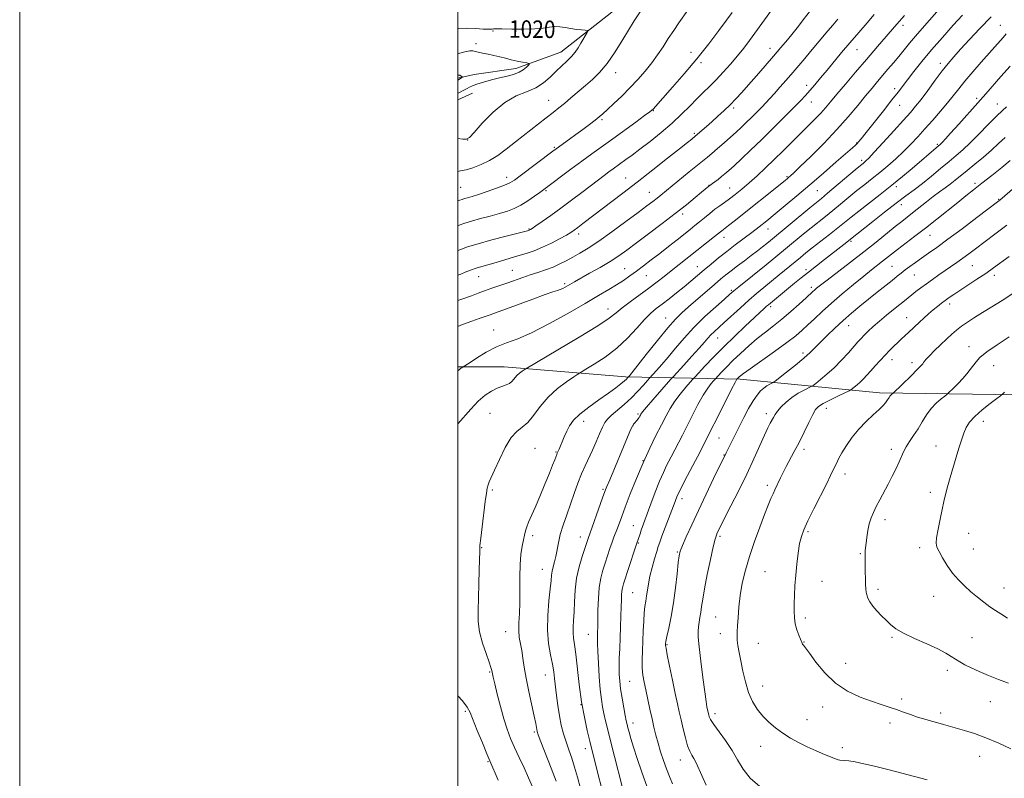
# Model space of a CAD drawing. Extents: x 2162300 to 2165200, y 309800 to 312700.
# Drawn here: x 2162300 to 2162749, y 311590 to 311937 of the extents above; entities that cross this region are included whole.
import ezdxf
from ezdxf.enums import TextEntityAlignment as Align

# ---------------------------------------------------------------- set-up
doc = ezdxf.new("R2010")
doc.units = 0
doc.header["$MEASUREMENT"] = 0
for name, color, linetype, lineweight in [('BREAKLINE DTM HARD', 7, 'Continuous', 0), ('CONTOUR INDEX', 41, 'Continuous', 13), ('CONTOUR INDEX LABEL', 244, 'Continuous', 0), ('CONTOUR INTERMEDIATE', 44, 'Continuous', 0), ('GRID LINE', 7, 'Continuous', 0), ('SPOT ELEVATION DTM', 2, 'Continuous', 13)]:
    doc.layers.add(name, color=color, linetype=linetype, lineweight=lineweight)
doc.styles.add('Style-WORKING', font='WORKING.shx')

msp = doc.modelspace()

# ---------------------------------------------------------------- linework, layer by layer
at = {"layer": 'BREAKLINE DTM HARD', "extrusion": (-0.005024, -0.002262, 0.999985), "elevation": -10550.0135, "flags": 128}
msp.add_lwpolyline([(2162484.4523, 311880.2726), (2162477.8322, 311877.2915)], dxfattribs=at)
at = {"layer": 'BREAKLINE DTM HARD'}
for points in [[(2162691.9, 312056.89, 1027.73), (2162668.82, 312033.47, 1025.79), (2162616.88, 311983.42, 1023.14), (2162580.14, 311948.27, 1021.21), (2162547.04, 311922.13, 1019.27), (2162526.49, 311914.58, 1017.43), (2162507.48, 311911.8, 1016.72), (2162500, 311910.196, 1015.723)], [(2163388.38, 311748.4, 1090.78), (2163332.51, 311749.35, 1089.6), (2163298.89, 311749.56, 1089.24), (2163262.1, 311750.2, 1089.01), (2163234.38, 311751.36, 1088.46), (2163201.68, 311751.12, 1087.19), (2163180.32, 311752.78, 1086.42), (2163148.06, 311753.45, 1084.88), (2163127.62, 311753.3, 1083.88), (2163093.99, 311756.69, 1082.65), (2163069, 311757.87, 1080.88), (2163033.59, 311754.88, 1079.52), (2163009.51, 311756.07, 1078.61), (2162979.06, 311757.66, 1077.79), (2162936.81, 311758.71, 1076.93), (2162876.83, 311761.9, 1073.7), (2162813.69, 311763.26, 1070.16), (2162755.98, 311765.56, 1064.62), (2162692.38, 311766.46, 1059.49), (2162628.75, 311772.8, 1052.26), (2162576.51, 311773.78, 1041.73), (2162521.06, 311778.37, 1037.18), (2162500, 311778.394, 1035.844)]]:
    msp.add_polyline3d(points, dxfattribs=at)
at = {"layer": 'CONTOUR INDEX', "flags": 128}
for points, elevation in [([(2162660.905, 311941.161), (2162657.634, 311936.824), (2162655.464, 311933.979), (2162653.0289, 311930.881), (2162650.388, 311927.658), (2162647.447, 311924.183), (2162644.072, 311920.268), (2162640.226, 311915.838), (2162636.248, 311911.277), (2162632.573, 311907.086), (2162629.508, 311903.628), (2162626.85, 311900.726), (2162624.272, 311898.069), (2162621.526, 311895.413), (2162618.691, 311892.794), (2162615.9281, 311890.314), (2162613.4, 311888.0819), (2162608.258, 311883.645), (2162606.718, 311882.389), (2162604.748, 311880.805), (2162601.187, 311877.973), (2162595.688, 311873.629), (2162588.927, 311868.316), (2162581.834, 311862.78), (2162575.206, 311857.652), (2162557.068, 311843.763), (2162554.757, 311842.011), (2162553.106, 311840.799), (2162551.566, 311839.78), (2162549.494, 311838.551), (2162546.434, 311836.833), (2162542.669, 311834.852), (2162538.672, 311832.958), (2162534.815, 311831.418), (2162531.077, 311830.155), (2162527.339, 311829.008), (2162519.833, 311826.746), (2162516.446, 311825.755), (2162510.906, 311824.191), (2162508.381, 311823.407), (2162505.8031, 311822.499), (2162503.347, 311821.562), (2162501.27, 311820.73), (2162500, 311820.208)], 1030), ([(2162730.254, 311939.013), (2162726.057, 311934.393), (2162721.082, 311928.831), (2162716.082, 311923.079), (2162711.689, 311917.791), (2162708.046, 311913.214), (2162705.177, 311909.495), (2162700.858, 311903.821), (2162698.084, 311900.242), (2162694.218, 311895.328), (2162689.969, 311889.964), (2162686.328, 311885.393), (2162684.034, 311882.5431), (2162682.812, 311881.074), (2162682.136, 311880.333), (2162681.448, 311879.668), (2162680.069, 311878.438), (2162672.665, 311871.967), (2162666.797, 311866.865), (2162660.553, 311861.474), (2162654.671, 311856.455), (2162649.389, 311852.004), (2162644.815, 311848.199), (2162640.974, 311845.056), (2162637.548, 311842.327), (2162634.136, 311839.701), (2162626.549, 311834.033), (2162622.678, 311831.085), (2162618.991, 311828.163), (2162615.534, 311825.322), (2162612.32, 311822.61), (2162606.367, 311817.527), (2162603.244, 311814.922), (2162599.832, 311812.162), (2162596.375, 311809.435), (2162593.206, 311806.995), (2162590.527, 311804.951), (2162588.002, 311802.832), (2162585.162, 311800.023), (2162581.629, 311796.118), (2162577.39, 311791.545), (2162572.525, 311786.939), (2162567.24, 311782.863), (2162562.254, 311779.58), (2162558.413, 311777.276), (2162556.2169, 311775.981), (2162554.778, 311775.088), (2162552.864, 311773.83), (2162549.584, 311771.604), (2162545.4231, 311768.457), (2162541.207, 311764.6), (2162537.592, 311760.317), (2162534.547, 311756.198), (2162531.867, 311752.905), (2162529.362, 311750.786), (2162526.886, 311748.9299), (2162524.307, 311746.1109), (2162521.571, 311741.532), (2162518.937, 311736.127), (2162516.742, 311731.264), (2162514.302, 311725.925), (2162513.741, 311724.468), (2162513.357, 311722.9359), (2162512.996, 311720.648), (2162512.511, 311716.9179), (2162511.05, 311705.331), (2162510.421, 311700.147), (2162510.073, 311696.869), (2162509.926, 311694.382), (2162509.724, 311685.697), (2162509.55, 311679.115), (2162509.1681, 311666.971), (2162509.254, 311662.082), (2162509.882, 311657.305), (2162511.198, 311652.269), (2162512.824, 311647.461), (2162514.249, 311643.582), (2162515.09, 311641.127), (2162515.464, 311639.764), (2162515.776, 311638.134), (2162516.117, 311636.62), (2162516.802, 311633.706), (2162517.931, 311628.984), (2162519.367, 311623.253), (2162520.912, 311617.613), (2162522.428, 311612.881), (2162524.013, 311608.742), (2162525.822, 311604.598), (2162527.942, 311600.018), (2162530.183, 311595.241), (2162532.288, 311590.675), (2162534.0699, 311586.601)], 1040), ([(2162500, 311932.715), (2162500.461, 311932.82), (2162504.129, 311932.9729), (2162508.111, 311932.822), (2162511.533, 311932.605), (2162513.74, 311932.511), (2162514.95, 311932.533), (2162515.603, 311932.615), (2162516.191, 311932.704), (2162517.428, 311932.758), (2162520.086, 311932.737), (2162524.595, 311932.633), (2162530.033, 311932.566), (2162535.139, 311932.686), (2162538.9581, 311933.075), (2162541.755, 311933.5351), (2162544.101, 311933.8001), (2162546.4671, 311933.68), (2162548.937, 311933.294), (2162551.494, 311932.84), (2162554.071, 311932.481), (2162556.396, 311932.233), (2162558.144, 311932.079), (2162559.074, 311931.964), (2162559.278, 311931.684), (2162558.93, 311930.9999), (2162556.064, 311926.118), (2162554.859, 311924.122), (2162553.49, 311922.0989), (2162551.82, 311920.055), (2162549.755, 311917.979), (2162547.37, 311915.787), (2162544.785, 311913.3771), (2162542.064, 311910.721), (2162539.048, 311908.085), (2162535.524, 311905.808), (2162531.339, 311904.027), (2162526.579, 311902.08), (2162521.39, 311899.107), (2162516.018, 311894.615), (2162511.096, 311889.596), (2162507.36, 311885.4129), (2162505.235, 311883.09), (2162503.923, 311882.292), (2162502.318, 311882.346), (2162500, 311882.628)], 1020), ([(2162749.808, 311883.178), (2162746.736, 311880.291), (2162743.5581, 311877.369), (2162739.864, 311874.194), (2162735.969, 311870.975), (2162732.366, 311868.032), (2162726.96, 311863.577), (2162724.694, 311861.794), (2162722.3559, 311860.071), (2162719.813, 311858.239), (2162716.963, 311856.13), (2162713.779, 311853.659), (2162707.538, 311848.689), (2162702.531, 311844.7809), (2162699.568, 311842.426), (2162690.888, 311835.383), (2162685.307, 311830.937), (2162679.1889, 311826.183), (2162668.489, 311817.998), (2162665.419, 311815.625), (2162663.717, 311814.265), (2162662.768, 311813.458), (2162661.982, 311812.751), (2162658.894, 311809.903), (2162655.794, 311807.073), (2162651.931, 311803.634), (2162647.8569, 311800.172), (2162644, 311797.12), (2162640.3, 311794.288), (2162636.573, 311791.3341), (2162632.709, 311788.023), (2162628.904, 311784.548), (2162625.4261, 311781.21), (2162622.5081, 311778.281), (2162620.248, 311775.922), (2162617.333, 311772.772), (2162616.702, 311772.049), (2162615.597, 311770.734), (2162613.995, 311768.581), (2162611.953, 311765.393), (2162609.56, 311761.111), (2162607.024, 311756.24), (2162602.431, 311747.205), (2162597.367, 311737.343), (2162595.244, 311733.267), (2162593.75, 311730.194), (2162591.987, 311726.16), (2162590.02, 311721.15), (2162588.069, 311715.878), (2162583.688, 311703.786), (2162583.1211, 311702.144), (2162581.545, 311697.475), (2162580.759, 311695.107), (2162575.579, 311679.285), (2162575.065, 311677.482), (2162574.81, 311676.024), (2162574.68, 311674.291), (2162574.604, 311671.956), (2162574.526, 311668.762), (2162574.403, 311664.572), (2162574.2359, 311659.724), (2162574.039, 311654.675), (2162573.833, 311649.8289), (2162573.661, 311645.378), (2162573.571, 311641.461), (2162573.612, 311638.107), (2162573.829, 311634.905), (2162574.267, 311631.335), (2162574.934, 311627.094), (2162575.694, 311622.753), (2162576.373, 311619.102), (2162576.851, 311616.684), (2162577.207, 311615.064), (2162577.576, 311613.562), (2162578.09, 311611.565), (2162578.877, 311608.727), (2162580.068, 311604.771), (2162581.756, 311599.531), (2162583.897, 311593.291), (2162586.41, 311586.449)], 1050), ([(2162753.706, 311812.182), (2162748.443, 311808.7239), (2162743.689, 311805.769), (2162739.451, 311803.199), (2162735.736, 311800.907), (2162732.533, 311798.841), (2162729.827, 311796.958), (2162727.548, 311795.185), (2162725.407, 311793.32), (2162723.062, 311791.129), (2162720.311, 311788.495), (2162717.524, 311785.778), (2162715.216, 311783.454), (2162713.761, 311781.879), (2162712.98, 311780.916), (2162712.557, 311780.308), (2162712.151, 311779.763), (2162711.325, 311778.853), (2162709.62, 311777.12), (2162706.8051, 311774.329), (2162698.703, 311766.389), (2162698.092, 311765.9049), (2162697.648, 311765.518), (2162697.181, 311765.021), (2162696.7449, 311764.425), (2162695.7971, 311762.926), (2162695.125, 311761.984), (2162694.033, 311760.73), (2162692.225, 311758.959), (2162689.5329, 311756.5219), (2162686.286, 311753.49), (2162682.941, 311749.992), (2162679.891, 311746.198), (2162677.289, 311742.437), (2162675.225, 311739.082), (2162673.743, 311736.41), (2162672.7051, 311734.319), (2162671.179, 311730.997), (2162670.11, 311728.781), (2162668.321, 311725.18), (2162662.499, 311713.574), (2162659.741, 311707.995), (2162657.879, 311704.008), (2162656.739, 311700.926), (2162655.965, 311697.649), (2162655.272, 311693.355), (2162654.649, 311688.345), (2162654.153, 311683.201), (2162653.825, 311678.411), (2162653.63, 311674.084), (2162653.515, 311670.2359), (2162653.455, 311666.854), (2162653.552, 311663.818), (2162653.934, 311660.979), (2162654.668, 311658.255), (2162655.555, 311655.834), (2162657.077, 311652.193), (2162657.322, 311651.788), (2162657.744, 311651.264), (2162658.672, 311650.072), (2162660.467, 311647.614), (2162663.401, 311643.5621), (2162667.397, 311638.675), (2162672.291, 311633.985), (2162677.849, 311630.308), (2162683.553, 311627.612), (2162688.815, 311625.65), (2162693.2, 311624.181), (2162696.884, 311623), (2162700.1929, 311621.907), (2162703.407, 311620.7511), (2162706.604, 311619.568), (2162709.814, 311618.4461), (2162713.038, 311617.451), (2162716.168, 311616.5749), (2162719.065, 311615.793), (2162721.681, 311615.067), (2162731.173, 311612.356), (2162735.731, 311610.915), (2162741.003, 311608.981), (2162746.804, 311606.526), (2162752.397, 311603.966)], 1060)]:
    msp.add_lwpolyline(points, dxfattribs=dict(at, elevation=elevation))
at = {"layer": 'CONTOUR INTERMEDIATE', "flags": 128}
for points, elevation in [([(2162583.809, 311941.361), (2162580.722, 311936.819), (2162580.481, 311936.434), (2162575.32, 311927.843), (2162571.759, 311922.188), (2162568.045, 311916.832), (2162564.639, 311912.744), (2162561.452, 311909.63), (2162558.257, 311906.878), (2162551.605, 311901.204), (2162548.614, 311898.685), (2162546.064, 311896.611), (2162543.484, 311894.583), (2162540.253, 311892.066), (2162526.257, 311881.056), (2162522.008, 311877.744), (2162518.175, 311874.956), (2162514.436, 311872.633), (2162510.585, 311870.732), (2162506.8819, 311869.284), (2162503.6989, 311868.338), (2162501.115, 311867.813), (2162500, 311867.564)], 1022), ([(2162604.966, 311941.296), (2162600.893, 311935.423), (2162598.477, 311931.909), (2162596.01, 311928.241), (2162593.605, 311924.577), (2162591.151, 311920.916), (2162588.481, 311917.218), (2162585.465, 311913.452), (2162582.122, 311909.639), (2162578.507, 311905.812), (2162574.738, 311902.05), (2162571.17, 311898.63), (2162568.221, 311895.878), (2162566.136, 311893.977), (2162564.467, 311892.542), (2162562.596, 311891.047), (2162560.064, 311889.097), (2162557.049, 311886.817), (2162553.89, 311884.467), (2162550.902, 311882.28), (2162544.883, 311877.93), (2162543.392, 311876.82), (2162528.479, 311865.6001), (2162525.791, 311863.633), (2162523.743, 311862.388), (2162521.275, 311861.296), (2162517.648, 311859.932), (2162513.418, 311858.444), (2162509.464, 311857.122), (2162506.476, 311856.189), (2162504.392, 311855.585), (2162502.961, 311855.183), (2162501.914, 311854.858), (2162500.907, 311854.4959), (2162500, 311854.148)], 1024), ([(2162643.163, 311941.2101), (2162635.5559, 311930.736), (2162633.076, 311927.366), (2162630.491, 311923.972), (2162627.641, 311920.4231), (2162624.434, 311916.656), (2162621.064, 311912.892), (2162617.793, 311909.421), (2162614.803, 311906.428), (2162611.951, 311903.659), (2162609.0159, 311900.754), (2162605.784, 311897.429), (2162602.088, 311893.697), (2162597.773, 311889.647), (2162592.813, 311885.416), (2162587.71, 311881.335), (2162583.097, 311877.785), (2162579.455, 311875.044), (2162576.665, 311872.986), (2162570.789, 311868.736), (2162568.925, 311867.369), (2162566.7751, 311865.7661), (2162564.126, 311863.765), (2162556.576, 311858.01), (2162551.858, 311854.437), (2162547.009, 311850.832), (2162542.423, 311847.519), (2162538.475, 311844.737), (2162535.535, 311842.704), (2162533.8369, 311841.549), (2162533.062, 311841.047), (2162532.755, 311840.884), (2162532.537, 311840.797), (2162532.114, 311840.661), (2162531.747, 311840.557), (2162530.477, 311840.225), (2162522.038, 311838.064), (2162515.474, 311836.342), (2162509.215, 311834.606), (2162504.423, 311833.122), (2162500.911, 311831.8829), (2162500, 311831.532)], 1028), ([(2162718.532, 311940.4981), (2162711.836, 311932.925), (2162708.8129, 311929.434), (2162706.103, 311926.165), (2162701.187, 311920.0749), (2162698.7339, 311917.134), (2162696.274, 311914.25), (2162691.499, 311908.679), (2162688.982, 311905.68), (2162686.051, 311902.114), (2162682.473, 311897.724), (2162678.1261, 311892.549), (2162672.913, 311886.705), (2162666.929, 311880.435), (2162661.0199, 311874.5039), (2162656.222, 311869.805), (2162653.28, 311866.969), (2162651.793, 311865.574), (2162651.067, 311864.932), (2162650.43, 311864.393), (2162649.279, 311863.452), (2162626.127, 311844.922), (2162623.534, 311842.874), (2162621.932, 311841.639), (2162620.45, 311840.541), (2162619.8231, 311840.044), (2162617.115, 311837.852), (2162597.388, 311822.195), (2162594.199, 311819.689), (2162590.885, 311817.134), (2162587.151, 311814.339), (2162578.553, 311808.055), (2162574.903, 311805.27), (2162572.195, 311803.033), (2162569.075, 311800.6179), (2162563.781, 311797.073), (2162555.298, 311791.86), (2162545.621, 311786.097), (2162531.071, 311777.537), (2162530.308, 311777.05), (2162529.354, 311776.402), (2162528.144, 311775.488), (2162526.918, 311774.366), (2162524.794, 311771.889), (2162523.569, 311770.849), (2162522.007, 311770.095), (2162520.092, 311769.432), (2162517.849, 311768.598), (2162515.295, 311767.34), (2162512.431, 311765.443), (2162509.253, 311762.708), (2162505.8191, 311759.088), (2162500, 311752.348)], 1038), ([(2162625.232, 311940.1849), (2162622.595, 311936.629), (2162619.148, 311932.018), (2162614.45, 311925.881), (2162608.976, 311919.009), (2162603.238, 311912.17), (2162597.902, 311906.043), (2162589.045, 311896.106), (2162588.56, 311895.626), (2162587.526, 311894.81), (2162585.215, 311893.105), (2162581.168, 311890.158), (2162570.653, 311882.548), (2162561.185, 311875.715), (2162556.51, 311872.293), (2162551.538, 311868.596), (2162539.154, 311859.289), (2162537.458, 311858.057), (2162534.941, 311856.261), (2162531.843, 311854.158), (2162528.639, 311852.189), (2162525.652, 311850.684), (2162522.6, 311849.513), (2162519.051, 311848.43), (2162514.762, 311847.253), (2162510.252, 311846.044), (2162506.231, 311844.931), (2162503.166, 311843.9831), (2162500.552, 311843.053), (2162500, 311842.841)], 1026), ([(2162690.014, 311939.328), (2162686.784, 311935.53), (2162682.92, 311931.031), (2162678.9051, 311926.332), (2162675.136, 311921.851), (2162668.481, 311913.838), (2162665.549, 311910.337), (2162662.909, 311907.2279), (2162660.604, 311904.569), (2162658.571, 311902.299), (2162656.3109, 311899.896), (2162653.218, 311896.7179), (2162648.893, 311892.343), (2162643.768, 311887.219), (2162638.481, 311882.011), (2162633.596, 311877.3), (2162629.381, 311873.316), (2162626.026, 311870.202), (2162623.624, 311868.017), (2162621.862, 311866.48), (2162620.329, 311865.224), (2162618.725, 311863.972), (2162617.188, 311862.807), (2162614.51, 311860.807), (2162611.237, 311858.077), (2162608.321, 311855.668), (2162604.289, 311852.4), (2162599.195, 311848.38), (2162593.219, 311843.792), (2162587.052, 311839.133), (2162581.508, 311834.978), (2162577.134, 311831.726), (2162573.394, 311829.073), (2162569.485, 311826.543), (2162564.875, 311823.802), (2162560.118, 311821.097), (2162553.249, 311817.255), (2162549.006, 311814.822), (2162547.834, 311814.197), (2162546.672, 311813.673), (2162545.39, 311813.229), (2162543.342, 311812.5709), (2162539.75, 311811.341), (2162534.218, 311809.336), (2162522.206, 311804.899), (2162518.374, 311803.511), (2162514.67, 311802.203), (2162512.052, 311801.224), (2162509.756, 311800.416), (2162506.287, 311799.23), (2162502.085, 311797.703), (2162500, 311796.833)], 1034), ([(2162703.774, 311938.823), (2162700.3749, 311934.873), (2162691.478, 311924.5831), (2162686.4489, 311918.743), (2162681.445, 311912.89), (2162676.829, 311907.451), (2162672.977, 311902.868), (2162670.109, 311899.422), (2162667.825, 311896.722), (2162665.57, 311894.212), (2162662.895, 311891.431), (2162659.765, 311888.293), (2162648.422, 311877.014), (2162644.3581, 311873.028), (2162640.358, 311869.192), (2162636.509, 311865.607), (2162632.891, 311862.36), (2162629.571, 311859.523), (2162626.58, 311857.102), (2162623.9349, 311855.088), (2162621.619, 311853.432), (2162619.467, 311851.9259), (2162617.277, 311850.322), (2162614.913, 311848.451), (2162612.498, 311846.455), (2162610.223, 311844.553), (2162608.176, 311842.871), (2162606.049, 311841.162), (2162600.044, 311836.401), (2162596.141, 311833.324), (2162592.1051, 311830.167), (2162588.26, 311827.196), (2162584.693, 311824.484), (2162581.431, 311822.05), (2162578.452, 311819.887), (2162575.539, 311817.871), (2162572.426, 311815.845), (2162568.8, 311813.624), (2162564.177, 311810.896), (2162558.0239, 311807.318), (2162550.125, 311802.764), (2162541.523, 311797.976), (2162533.575, 311793.911), (2162527.28, 311791.226), (2162522.208, 311789.372), (2162517.57, 311787.5), (2162512.826, 311785.011), (2162508.426, 311782.328), (2162505.066, 311780.127), (2162502.469, 311778.405), (2162501.7929, 311778.001), (2162501.324, 311777.705), (2162500.859, 311777.369), (2162500, 311776.623)], 1036), ([(2162673.344, 311937.158), (2162671.068, 311934.404), (2162668.824, 311931.742), (2162660.974, 311922.308), (2162658.294, 311919.1301), (2162655.596, 311915.97), (2162652.791, 311912.715), (2162649.848, 311909.323), (2162646.971, 311906.03), (2162644.424, 311903.1481), (2162642.3691, 311900.869), (2162640.568, 311898.936), (2162638.682, 311896.977), (2162636.462, 311894.718), (2162634.032, 311892.282), (2162631.605, 311889.891), (2162629.3211, 311887.693), (2162627.015, 311885.5441), (2162624.447, 311883.224), (2162621.491, 311880.618), (2162618.479, 311878.008), (2162615.856, 311875.777), (2162613.865, 311874.135), (2162609.337, 311870.495), (2162605.559, 311867.415), (2162592.5709, 311856.751), (2162590.884, 311855.412), (2162588.974, 311853.943), (2162586.293, 311851.923), (2162582.287, 311848.924), (2162576.677, 311844.742), (2162570.299, 311840.058), (2162564.262, 311835.772), (2162559.423, 311832.571), (2162555.616, 311830.272), (2162552.42, 311828.476), (2162549.455, 311826.853), (2162546.507, 311825.343), (2162543.404, 311823.9589), (2162540.03, 311822.699), (2162536.496, 311821.521), (2162532.97, 311820.368), (2162529.567, 311819.196), (2162522.724, 311816.769), (2162515.454, 311814.297), (2162512.151, 311813.138), (2162509.2699, 311812.052), (2162506.221, 311810.882), (2162502.237, 311809.432), (2162500, 311808.667)], 1032), ([(2162743.403, 311938.1289), (2162738.243, 311932.846), (2162733.46, 311927.799), (2162729.409, 311923.433), (2162726.292, 311919.996), (2162723.676, 311916.939), (2162720.972, 311913.5109), (2162717.772, 311909.225), (2162714.396, 311904.623), (2162711.346, 311900.51), (2162708.908, 311897.387), (2162706.504, 311894.559), (2162703.342, 311891.028), (2162698.95, 311886.172), (2162694.139, 311880.876), (2162690.041, 311876.403), (2162687.499, 311873.6901), (2162686.198, 311872.383), (2162685.5361, 311871.803), (2162684.908, 311871.295), (2162683.702, 311870.301), (2162681.301, 311868.283), (2162668.724, 311857.617), (2162665.899, 311855.259), (2162660.684, 311850.993), (2162642.622, 311836.074), (2162641.016, 311834.768), (2162639.07, 311833.203), (2162636.682, 311831.32), (2162633.876, 311829.165), (2162630.729, 311826.812), (2162627.537, 311824.449), (2162624.651, 311822.287), (2162622.2619, 311820.427), (2162619.931, 311818.507), (2162617.06, 311816.05), (2162605.217, 311805.741), (2162602.14, 311803.004), (2162599.261, 311800.147), (2162595.727, 311796.133), (2162591.022, 311790.365), (2162585.9881, 311784.011), (2162579.363, 311775.582), (2162578.308, 311774.274), (2162577.447, 311773.305), (2162576.931, 311772.802), (2162575.974, 311771.944), (2162574.405, 311770.627), (2162572.041, 311768.779), (2162568.698, 311766.34), (2162564.364, 311763.321), (2162559.73, 311760.02), (2162555.663, 311756.81), (2162552.81, 311753.97), (2162550.952, 311751.412), (2162549.651, 311748.956), (2162548.547, 311746.49), (2162547.587, 311744.176), (2162546.7991, 311742.241), (2162546.198, 311740.852), (2162545.765, 311739.929), (2162545.471, 311739.331), (2162545.2731, 311738.895), (2162545.069, 311738.37), (2162544.18, 311735.9651), (2162543.234, 311733.509), (2162541.766, 311729.813), (2162539.7211, 311724.7911), (2162537.411, 311719.225), (2162535.237, 311714.118), (2162532.273, 311707.421), (2162531.414, 311705.2809), (2162530.854, 311703.434), (2162530.435, 311701.5519), (2162529.981, 311699.317), (2162529.38, 311696.441), (2162528.768, 311692.748), (2162528.344, 311688.094), (2162528.236, 311682.471), (2162528.294, 311676.428), (2162528.297, 311670.652), (2162528.098, 311665.687), (2162527.847, 311661.507), (2162527.769, 311657.944), (2162528.023, 311654.811), (2162528.518, 311651.856), (2162529.0959, 311648.808), (2162529.652, 311645.39), (2162530.297, 311641.31), (2162531.189, 311636.268), (2162532.411, 311630.203), (2162534.841, 311618.828), (2162535.5101, 311615.492), (2162535.829, 311613.664), (2162535.971, 311612.709), (2162536.14, 311611.934), (2162536.665, 311610.41), (2162537.908, 311607.153), (2162542.5881, 311595.058), (2162544.82, 311589.1541)], 1042), ([(2162750.228, 311930.383), (2162748.771, 311928.767), (2162738.799, 311917.433), (2162734.98, 311913.044), (2162731.397, 311908.817), (2162728.55, 311905.291), (2162726.092, 311902.154), (2162723.465, 311898.886), (2162720.266, 311895.113), (2162716.704, 311891.0479), (2162713.143, 311887.053), (2162709.845, 311883.4), (2162706.675, 311880.012), (2162703.4, 311876.7259), (2162699.855, 311873.426), (2162696.162, 311870.191), (2162692.514, 311867.151), (2162689.042, 311864.3741), (2162685.639, 311861.701), (2162682.134, 311858.91), (2162678.423, 311855.86), (2162674.653, 311852.714), (2162671.036, 311849.717), (2162667.708, 311847.027), (2162661.195, 311841.838), (2162657.619, 311838.931), (2162644.232, 311827.9049), (2162640.612, 311824.962), (2162628.203, 311814.945), (2162625.899, 311813.051), (2162624.098, 311811.506), (2162621.632, 311809.339), (2162617.67, 311805.834), (2162612.732, 311801.311), (2162607.673, 311796.346), (2162603.185, 311791.448), (2162599.32, 311786.869), (2162595.9681, 311782.793), (2162593.059, 311779.387), (2162590.7, 311776.742), (2162587.419, 311773.16), (2162584.655, 311770.007), (2162582.171, 311767.307), (2162579.153, 311764.262), (2162575.831, 311761.202), (2162570.002, 311756.118), (2162568.271, 311754.46), (2162567.109, 311752.928), (2162566.039, 311750.875), (2162564.683, 311747.845), (2162563.08, 311744.16), (2162561.372, 311740.337), (2162558.006, 311733.235), (2162556.363, 311729.469), (2162554.733, 311725.223), (2162553.091, 311720.588), (2162551.402, 311715.737), (2162549.674, 311710.8491), (2162548.055, 311706.13), (2162546.7349, 311701.791), (2162545.837, 311697.996), (2162544.692, 311691.848), (2162544.095, 311689.333), (2162543.498, 311687.11), (2162543.023, 311685.128), (2162542.739, 311683.221), (2162542.508, 311680.758), (2162542.139, 311676.994), (2162541.534, 311671.467), (2162540.969, 311664.856), (2162540.812, 311658.125), (2162541.307, 311652.0831), (2162542.197, 311646.912), (2162543.1, 311642.639), (2162543.726, 311639.182), (2162544.144, 311636.031), (2162544.972, 311628.346), (2162545.559, 311623.668), (2162546.29, 311619.007), (2162547.177, 311614.735), (2162548.206, 311610.821), (2162549.358, 311607.132), (2162550.609, 311603.518), (2162551.921, 311599.769), (2162553.249, 311595.659), (2162554.572, 311591.019), (2162555.964, 311585.916)], 1044), ([(2162500, 311921.388), (2162500.287, 311921.478), (2162503.125, 311922.195), (2162505.402, 311922.603), (2162506.877, 311922.649), (2162507.9769, 311922.422), (2162509.296, 311922.047), (2162511.277, 311921.622), (2162513.761, 311921.147), (2162516.437, 311920.599), (2162519.061, 311919.966), (2162521.653, 311919.29), (2162524.303, 311918.627), (2162527.019, 311918.029), (2162529.5081, 311917.5371), (2162531.394, 311917.186), (2162532.397, 311916.97), (2162532.598, 311916.706), (2162532.169, 311916.166), (2162531.247, 311915.207), (2162529.832, 311914.017), (2162527.889, 311912.8631), (2162525.3989, 311911.944), (2162522.409, 311911.166), (2162518.985, 311910.362), (2162515.261, 311909.417), (2162511.662, 311908.411), (2162508.683, 311907.476), (2162506.662, 311906.708), (2162505.31, 311906.058), (2162504.18, 311905.441), (2162502.928, 311904.796), (2162500.447, 311903.567), (2162500, 311903.332)], 1018), ([(2162752.017, 311915.74), (2162747.772, 311910.934), (2162740.8891, 311903.101), (2162737.253, 311898.985), (2162728.571, 311889.231), (2162724.879, 311885.111), (2162722.468, 311882.447), (2162721.118, 311880.986), (2162720.403, 311880.246), (2162719.916, 311879.778), (2162719.32, 311879.254), (2162707.31, 311868.938), (2162702.967, 311865.272), (2162698.0699, 311861.271), (2162692.755, 311857.09), (2162682.967, 311849.537), (2162679.46, 311846.758), (2162673.347, 311841.816), (2162669.518, 311838.794), (2162661.707, 311832.682), (2162658.806, 311830.3731), (2162656.323, 311828.3519), (2162646.662, 311820.3931), (2162639.567, 311814.597), (2162636.264, 311811.858), (2162632.765, 311808.841), (2162628.901, 311805.366), (2162621.572, 311798.618), (2162616.975, 311794.403), (2162615.463, 311792.922), (2162614.117, 311791.455), (2162612.499, 311789.593), (2162610.126, 311786.903), (2162606.756, 311783.191), (2162603.092, 311779.21), (2162598.313, 311774.045), (2162597.096, 311772.689), (2162589.01, 311763.376), (2162586.04, 311759.916), (2162584.309, 311757.838), (2162583.554, 311756.842), (2162583.26, 311756.335), (2162582.994, 311755.828), (2162582.654, 311755.244), (2162582.22, 311754.608), (2162581.69, 311753.951), (2162580.609, 311752.739), (2162580.185, 311752.2279), (2162579.773, 311751.581), (2162579.259, 311750.5521), (2162578.523, 311748.882), (2162577.417, 311746.2609), (2162569.258, 311726.793), (2162567.996, 311723.734), (2162567.1, 311721.423), (2162566.04, 311718.5), (2162559.431, 311700.05), (2162557.888, 311695.492), (2162556.673, 311691.81), (2162555.321, 311687.116), (2162554.19, 311681.835), (2162553.541, 311676.383), (2162553.241, 311671.135), (2162553.059, 311666.457), (2162552.825, 311662.618), (2162552.612, 311659.506), (2162552.553, 311656.914), (2162552.751, 311654.526), (2162553.178, 311651.58), (2162553.7781, 311647.2081), (2162555.39, 311633.265), (2162556.4631, 311625.478), (2162557.728, 311618.401), (2162559.04, 311612.341), (2162560.216, 311607.454), (2162564.018, 311592.095), (2162565.331, 311586.892)], 1046), ([(2162500, 311911.55), (2162500.042, 311911.562), (2162500.434, 311911.606), (2162500.84, 311911.539), (2162501.243, 311911.335), (2162501.602, 311911.068), (2162501.871, 311910.831), (2162502.0071, 311910.691), (2162501.995, 311910.599), (2162501.823, 311910.473), (2162500.713, 311909.753), (2162500, 311909.338)], 1016), ([(2162750.399, 311897.117), (2162748.553, 311895.487), (2162745.815, 311892.865), (2162742.044, 311889.052), (2162737.776, 311884.691), (2162733.717, 311880.634), (2162730.36, 311877.4889), (2162727.351, 311874.876), (2162724.125, 311872.17), (2162720.28, 311868.926), (2162716.086, 311865.416), (2162711.975, 311862.093), (2162708.217, 311859.2369), (2162704.422, 311856.452), (2162700.033, 311853.1681), (2162694.759, 311849.058), (2162689.363, 311844.761), (2162682.049, 311838.905), (2162676.163, 311834.299), (2162667.353, 311827.4551), (2162663.624, 311824.538), (2162659.979, 311821.666), (2162656.673, 311819.03), (2162653.662, 311816.6), (2162641.677, 311806.762), (2162640.842, 311806.024), (2162639.692, 311804.971), (2162631.082, 311796.956), (2162626.3069, 311792.436), (2162621.316, 311787.569), (2162616.639, 311782.81), (2162612.68, 311778.645), (2162608.209, 311773.832), (2162607.23, 311772.747), (2162606.04, 311771.384), (2162604.029, 311769.048), (2162601.502, 311765.979), (2162598.997, 311762.654), (2162596.8971, 311759.403), (2162594.992, 311755.966), (2162592.916, 311751.939), (2162590.3971, 311747.001), (2162587.525, 311741.173), (2162584.48, 311734.559), (2162581.451, 311727.388), (2162578.671, 311720.381), (2162576.381, 311714.382), (2162574.745, 311710.004), (2162572.771, 311704.66), (2162571.231, 311700.6229), (2162570.3731, 311698.261), (2162569.384, 311695.383), (2162567.196, 311688.808), (2162566.126, 311685.502), (2162565.191, 311681.933), (2162564.493, 311677.695), (2162564.1, 311672.596), (2162563.931, 311667.308), (2162563.824, 311659.484), (2162563.771, 311657.331), (2162563.662, 311654.218), (2162563.669, 311652.02), (2162563.799, 311648.426), (2162564.094, 311643.038), (2162564.512, 311636.7971), (2162564.989, 311630.979), (2162565.481, 311626.537), (2162566.0121, 311623.128), (2162566.6279, 311620.085), (2162567.385, 311616.7569), (2162568.399, 311612.564), (2162569.8, 311606.9429), (2162576.576, 311580.153)], 1048), ([(2162751.968, 311872.561), (2162748.195, 311869.481), (2162743.637, 311865.786), (2162739.153, 311862.189), (2162735.356, 311859.194), (2162731.875, 311856.47), (2162728.089, 311853.483), (2162718.5091, 311845.801), (2162713.367, 311841.73), (2162708.506, 311837.977), (2162700.593, 311831.97), (2162697.8719, 311829.857), (2162693.737, 311826.571), (2162688.797, 311822.707), (2162685.1881, 311819.812), (2162680.56, 311816.006), (2162675.424, 311811.689), (2162670.459, 311807.3989), (2162666.207, 311803.582), (2162662.673, 311800.298), (2162659.723, 311797.512), (2162657.116, 311795.105), (2162654.1721, 311792.6109), (2162650.104, 311789.48), (2162644.496, 311785.41), (2162633.331, 311777.501), (2162630.296, 311775.312), (2162628.904, 311774.247), (2162628.368, 311773.768), (2162627.364, 311772.714), (2162627.1661, 311772.421), (2162626.487, 311771.184), (2162624.909, 311768.131), (2162622.223, 311762.82), (2162611.508, 311741.537), (2162610.207, 311738.996), (2162608.417, 311735.561), (2162603.6271, 311726.484), (2162601.521, 311722.392), (2162600.109, 311719.447), (2162599.077, 311716.967), (2162593.124, 311701.077), (2162592.132, 311698.353), (2162591.445, 311696.32), (2162590.725, 311694.0079), (2162589.732, 311690.709), (2162588.617, 311686.776), (2162587.627, 311682.821), (2162586.945, 311679.341), (2162586.495, 311676.357), (2162586.136, 311673.771), (2162585.756, 311671.433), (2162585.373, 311668.977), (2162585.034, 311665.987), (2162584.773, 311662.177), (2162584.566, 311657.791), (2162584.198, 311648.764), (2162584.091, 311644.621), (2162584.15, 311640.898), (2162584.4461, 311637.622), (2162584.976, 311634.433), (2162585.717, 311630.8809), (2162587.628, 311622.117), (2162588.599, 311617.7179), (2162589.477, 311613.816), (2162590.348, 311610.211), (2162591.335, 311606.565), (2162592.526, 311602.643), (2162593.853, 311598.63), (2162595.214, 311594.809), (2162596.552, 311591.353), (2162598, 311587.97)], 1052), ([(2162754.16, 311860.466), (2162747.313, 311854.51), (2162746.883, 311854.17), (2162736.853, 311846.544), (2162730.106, 311841.449), (2162723.616, 311836.611), (2162718.546, 311832.932), (2162714.715, 311830.233), (2162711.606, 311828.069), (2162708.804, 311826.076), (2162706.289, 311824.234), (2162704.14, 311822.603), (2162702.347, 311821.183), (2162700.532, 311819.711), (2162698.227, 311817.862), (2162691.377, 311812.48), (2162687.406, 311809.326), (2162683.4801, 311806.13), (2162679.623, 311802.882), (2162675.794, 311799.522), (2162672.002, 311796.045), (2162668.4621, 311792.673), (2162665.439, 311789.684), (2162663.042, 311787.226), (2162660.7521, 311784.943), (2162657.894, 311782.354), (2162654.071, 311779.175), (2162650.001, 311775.924), (2162644.811, 311771.867), (2162643.939, 311771.245), (2162643.317, 311770.919), (2162642.349, 311770.442), (2162641.051, 311769.711), (2162639.59, 311768.709), (2162638.089, 311767.382), (2162636.497, 311765.523), (2162634.716, 311762.889), (2162632.6889, 311759.346), (2162630.513, 311755.209), (2162623.149, 311740.682), (2162622.356, 311739.09), (2162616.704, 311727.326), (2162613.318, 311720.237), (2162609.82, 311712.848), (2162606.73, 311706.221), (2162604.244, 311700.784), (2162602.475, 311696.806), (2162601.463, 311694.284), (2162600.937, 311692.13), (2162600.546, 311688.988), (2162600.005, 311683.892), (2162599.264, 311677.441), (2162598.338, 311670.628), (2162597.271, 311664.346), (2162596.229, 311659.084), (2162595.409, 311655.232), (2162594.955, 311653.017), (2162594.78, 311652.006), (2162594.744, 311651.602), (2162594.763, 311651.166), (2162594.969, 311649.876), (2162595.552, 311646.868), (2162596.617, 311641.66), (2162597.94, 311635.309), (2162599.215, 311629.2559), (2162600.216, 311624.567), (2162601.034, 311620.805), (2162601.843, 311617.159), (2162602.775, 311613.061), (2162603.797, 311608.914), (2162604.835, 311605.364), (2162605.831, 311602.862), (2162606.786, 311601.0749), (2162607.718, 311599.471), (2162608.672, 311597.568), (2162611.325, 311591.705), (2162613.366, 311587.395)], 1054), ([(2162750.476, 311843.112), (2162745.054, 311838.928), (2162736.292, 311832.312), (2162733.137, 311829.949), (2162730.39, 311827.939), (2162727.753, 311826.075), (2162719.48, 311820.37), (2162716.579, 311818.328), (2162713.805, 311816.333), (2162711.285, 311814.469), (2162709.058, 311812.771), (2162707.143, 311811.265), (2162703.783, 311808.524), (2162701.63, 311806.791), (2162698.783, 311804.543), (2162695.543, 311801.958), (2162692.35, 311799.308), (2162689.569, 311796.831), (2162687.266, 311794.636), (2162685.434, 311792.797), (2162683.992, 311791.3), (2162682.575, 311789.761), (2162678.186, 311784.819), (2162675.075, 311781.422), (2162671.709, 311777.997), (2162668.398, 311774.968), (2162665.486, 311772.53), (2162663.328, 311770.82), (2162662.098, 311769.877), (2162661.251, 311769.342), (2162657.996, 311767.747), (2162655.311, 311766.289), (2162652.457, 311764.44), (2162649.828, 311762.298), (2162647.597, 311760.105), (2162645.883, 311758.139), (2162644.7409, 311756.594), (2162643.976, 311755.325), (2162642.557, 311752.648), (2162641.482, 311750.527), (2162639.939, 311747.256), (2162635.081, 311736.436), (2162631.826, 311729.439), (2162628.173, 311721.951), (2162624.608, 311714.861), (2162619.884, 311705.569), (2162618.909, 311703.606), (2162618.388, 311702.518), (2162617.963, 311701.519), (2162617.411, 311699.711), (2162616.545, 311696.171), (2162615.2641, 311690.385), (2162613.823, 311683.4979), (2162612.565, 311677.066), (2162611.741, 311672.283), (2162611.243, 311668.894), (2162610.87, 311666.28), (2162610.469, 311663.927), (2162610.073, 311661.736), (2162609.763, 311659.709), (2162609.617, 311657.699), (2162609.709, 311654.941), (2162610.115, 311650.519), (2162610.857, 311643.958), (2162611.766, 311636.542), (2162612.62, 311629.998), (2162613.248, 311625.639), (2162613.668, 311623.137), (2162613.945, 311621.749), (2162614.445, 311619.446), (2162614.681, 311618.611), (2162615.325, 311617.28), (2162616.753, 311615.0811), (2162619.181, 311611.782), (2162622.17, 311607.695), (2162625.122, 311603.268), (2162627.646, 311598.882), (2162630.195, 311594.635), (2162633.431, 311590.558), (2162637.773, 311586.707)], 1056), ([(2162751.636, 311828.721), (2162744.479, 311823.5279), (2162740.912, 311821.039), (2162736.868, 311818.348), (2162729.058, 311813.2829), (2162726.26, 311811.432), (2162724.145, 311809.977), (2162722.373, 311808.701), (2162720.6481, 311807.412), (2162718.854, 311806.0041), (2162716.917, 311804.3979), (2162714.807, 311802.5561), (2162712.648, 311800.604), (2162710.606, 311798.713), (2162705.642, 311794.027), (2162702.497, 311791.124), (2162700.802, 311789.532), (2162698.9801, 311787.766), (2162697.019, 311785.805), (2162694.917, 311783.638), (2162692.695, 311781.285), (2162690.4779, 311778.887), (2162688.415, 311776.62), (2162686.617, 311774.621), (2162685.029, 311772.888), (2162683.555, 311771.386), (2162682.141, 311770.092), (2162680.898, 311769.051), (2162679.977, 311768.321), (2162679.386, 311767.888), (2162678.563, 311767.44), (2162673.692, 311765.106), (2162669.974, 311763.295), (2162666.686, 311761.619), (2162664.571, 311760.339), (2162663.217, 311758.922), (2162661.917, 311756.64), (2162660.131, 311753.008), (2162657.964, 311748.5149), (2162655.686, 311743.894), (2162653.529, 311739.743), (2162649.86, 311732.926), (2162648.418, 311730.112), (2162647.221, 311727.664), (2162644.616, 311722.241), (2162643.8119, 311720.466), (2162642.871, 311718.244), (2162641.644, 311715.195), (2162639.975, 311710.918), (2162637.792, 311705.202), (2162635.371, 311698.596), (2162633.075, 311691.8369), (2162631.199, 311685.515), (2162629.779, 311679.631), (2162628.789, 311674.035), (2162628.181, 311668.673), (2162627.842, 311663.871), (2162627.639, 311660.047), (2162627.478, 311657.434), (2162627.403, 311655.529), (2162627.4981, 311653.6411), (2162627.825, 311651.1889), (2162628.376, 311648.019), (2162629.124, 311644.084), (2162630.056, 311639.431), (2162631.22, 311634.4789), (2162632.676, 311629.74), (2162634.475, 311625.616), (2162636.618, 311622.063), (2162639.095, 311618.929), (2162641.892, 311616.08), (2162644.969, 311613.47), (2162648.281, 311611.069), (2162651.792, 311608.851), (2162655.507, 311606.786), (2162659.441, 311604.84), (2162663.5229, 311603.012), (2162667.341, 311601.409), (2162672.355, 311599.376), (2162673.511, 311598.958), (2162674.325, 311598.791), (2162676.509, 311598.693), (2162678.453, 311598.481), (2162681.299, 311597.9909), (2162685.178, 311597.171), (2162690.197, 311595.991), (2162696.267, 311594.474), (2162702.528, 311592.864), (2162714.189, 311589.823)], 1058), ([(2162751.529, 311792.042), (2162746.067, 311788.478), (2162741.327, 311785.18), (2162738.266, 311782.67), (2162736.477, 311780.743), (2162733.858, 311777.175), (2162732.259, 311775.171), (2162730.393, 311773.024), (2162728.301, 311770.802), (2162726.288, 311768.764), (2162723.811, 311766.338), (2162723.153, 311765.772), (2162722.182, 311765.033), (2162720.491, 311763.728), (2162718.305, 311761.824), (2162716.0061, 311759.38), (2162713.892, 311756.482), (2162711.924, 311753.3229), (2162709.981, 311750.1239), (2162707.993, 311747.081), (2162706.115, 311744.283), (2162704.555, 311741.795), (2162703.431, 311739.612), (2162701.442, 311734.979), (2162699.999, 311731.932), (2162698.242, 311728.451), (2162696.32, 311724.769), (2162692.533, 311717.645), (2162690.91, 311714.539), (2162689.595, 311711.871), (2162688.559, 311709.375), (2162687.744, 311706.701), (2162687.099, 311703.637), (2162686.605, 311700.513), (2162686.25, 311697.795), (2162686.021, 311695.813), (2162685.894, 311694.352), (2162685.843, 311693.057), (2162685.844, 311691.608), (2162685.923, 311687.501), (2162686.058, 311678.941), (2162686.121, 311677.001), (2162686.266, 311675.562), (2162686.572, 311674.249), (2162687.121, 311672.754), (2162688.019, 311671.024), (2162689.377, 311669.0741), (2162691.236, 311666.939), (2162693.372, 311664.743), (2162695.491, 311662.633), (2162697.469, 311660.699), (2162699.847, 311658.795), (2162703.337, 311656.719), (2162708.332, 311654.347), (2162713.962, 311651.881), (2162719.038, 311649.599), (2162722.671, 311647.715), (2162725.159, 311646.172), (2162727.0969, 311644.847), (2162729.028, 311643.616), (2162731.29, 311642.348), (2162734.167, 311640.911), (2162737.847, 311639.223), (2162742.117, 311637.401), (2162746.667, 311635.609), (2162751.228, 311633.977)], 1062), ([(2162749.478, 311766.863), (2162748.583, 311765.952), (2162748.292, 311765.687), (2162747.604, 311765.154), (2162745.929, 311763.8971), (2162742.931, 311761.6271), (2162739.285, 311758.734), (2162735.92, 311755.777), (2162733.544, 311753.164), (2162731.981, 311750.704), (2162730.836, 311748.055), (2162729.765, 311744.934), (2162728.643, 311741.288), (2162727.3941, 311737.122), (2162724.583, 311727.877), (2162723.372, 311723.661), (2162722.486, 311720.158), (2162721.7751, 311716.905), (2162721.024, 311713.252), (2162720.094, 311708.807), (2162719.163, 311704.204), (2162718.486, 311700.338), (2162718.285, 311697.801), (2162718.645, 311695.987), (2162719.614, 311693.989), (2162721.208, 311691.139), (2162723.306, 311687.717), (2162725.752, 311684.241), (2162728.411, 311681.12), (2162731.224, 311678.3259), (2162734.155, 311675.722), (2162737.148, 311673.213), (2162740.079, 311670.8811), (2162742.807, 311668.848), (2162745.284, 311667.16), (2162747.831, 311665.545), (2162750.861, 311663.651)], 1064), ([(2162500, 311628.164), (2162502.059, 311625.866), (2162504.281, 311623.023), (2162505.583, 311620.586), (2162508.848, 311612.334), (2162511.143, 311606.673), (2162513.183, 311601.724), (2162514.56, 311598.462), (2162518.413, 311589.679)], 1038)]:
    msp.add_lwpolyline(points, dxfattribs=dict(at, elevation=elevation))
at = {"layer": 'GRID LINE', "flags": 128}
for points in [[(2162300, 309800), (2165200, 309800), (2165200, 312700), (2162300, 312700), (2162300, 309800)], [(2162500, 310000), (2165000, 310000), (2165000, 312500), (2162500, 312500), (2162500, 310000)]]:
    msp.add_lwpolyline(points, dxfattribs=at)
at = {"layer": 'SPOT ELEVATION DTM'}
for p in [(2162516.03, 311931.74, 1019.91), (2162703.15, 311934.31, 1036.47), (2162747.49, 311934.25, 1043.17), (2162508.3, 311925.94, 1018.48), (2162606.44, 311922, 1025.41), (2162642.39, 311923.75, 1029.38), (2162682.1, 311923.25, 1034.81), (2162611, 311917.31, 1026.31), (2162571.92, 311912.74, 1022.61), (2162720.19, 311916.93, 1041.55), (2162659.13, 311906.97, 1033.48), (2162699.38, 311905.45, 1039.56), (2162541.37, 311900.14, 1021.21), (2162661.32, 311899.31, 1034.74), (2162736.69, 311900.95, 1045.68), (2162589.12, 311895.43, 1026.07), (2162625.83, 311896.51, 1030.32), (2162701.58, 311897.81, 1040.82), (2162746.13, 311898.4, 1047.28), (2162565.76, 311891.22, 1024.24), (2162504.46, 311881.89, 1020.01), (2162607.89, 311885.03, 1029.76), (2162543.97, 311878.62, 1023.81), (2162681.99, 311880.64, 1039.91), (2162718.8, 311879.99, 1045.79), (2162684.28, 311872.64, 1041.64), (2162522.19, 311864.94, 1023.43), (2162576.62, 311864.6, 1029.2), (2162650.12, 311865.22, 1037.81), (2162501.31, 311860.36, 1022.99), (2162540.22, 311858.78, 1026.18), (2162614.65, 311861.32, 1033.94), (2162624.02, 311860.06, 1035.14), (2162664.07, 311858.78, 1040.96), (2162700.07, 311860.67, 1046.37), (2162735.98, 311862.17, 1051.63), (2162587.41, 311858.1, 1031.2), (2162746.86, 311854.84, 1053.9), (2162702.44, 311852.38, 1048.66), (2162602.51, 311848.16, 1034.38), (2162532.4, 311841.36, 1027.88), (2162641.5, 311841.32, 1040.7), (2162555.17, 311839.08, 1030.44), (2162621.45, 311837.46, 1038.63), (2162715.4, 311838.5, 1052.8), (2162679.42, 311835.71, 1048.23), (2162576.04, 311823.2, 1035.15), (2162609.31, 311824.18, 1039.23), (2162658.92, 311822.79, 1047.62), (2162698.12, 311824.3, 1053.04), (2162734.76, 311824.53, 1056.96), (2162509.4, 311819.52, 1030.79), (2162524.87, 311822.41, 1031.15), (2162585.94, 311819.96, 1036.87), (2162708.32, 311820.28, 1054.87), (2162744.84, 311820.23, 1058.43), (2162548.75, 311816.32, 1033.74), (2162661.23, 311814.67, 1049.6), (2162624.84, 311813.32, 1043.78), (2162568.5, 311804.8, 1037.35), (2162642.76, 311805.9, 1048.37), (2162724.39, 311807.1, 1058.45), (2162594.82, 311800.64, 1041.26), (2162704.84, 311800.86, 1057.22), (2162678.4, 311797.14, 1054.78), (2162516.27, 311795.26, 1035.27), (2162618.54, 311791.57, 1046.79), (2162733.27, 311787.59, 1061.37), (2162657.56, 311784.69, 1053.63), (2162698.15, 311781.59, 1058.58), (2162707.31, 311780.36, 1059.55), (2162744.53, 311778.95, 1062.78), (2162514.65, 311757.13, 1039.09), (2162582.15, 311756.84, 1045.77), (2162640.8, 311757, 1055.54), (2162668.1, 311759.51, 1058.58), (2162557.42, 311753.44, 1042.58), (2162579.97, 311751.46, 1046.06), (2162739.75, 311753.49, 1064.61), (2162619.18, 311745.93, 1052.91), (2162718.19, 311742.31, 1063.14), (2162535.22, 311741.24, 1040.96), (2162544.81, 311739.45, 1041.91), (2162621.4, 311738.11, 1053.93), (2162657.89, 311740.65, 1058.41), (2162697.82, 311740.79, 1061.53), (2162584.47, 311735.58, 1048), (2162676.72, 311729.4, 1060.56), (2162641.18, 311724.33, 1057.6), (2162515.78, 311722.09, 1040.2), (2162566.26, 311722.44, 1045.8), (2162715.54, 311721.04, 1063.46), (2162602.32, 311718.17, 1052.53), (2162580.04, 311705.89, 1049.16), (2162694.87, 311708.65, 1062.47), (2162659.75, 311703.13, 1060.23), (2162733.15, 311702.4, 1065.08), (2162534.14, 311701.22, 1042.38), (2162555.82, 311700.64, 1045.34), (2162582.27, 311698.01, 1050.1), (2162619.63, 311701.02, 1056.29), (2162510.87, 311695.79, 1040.08), (2162600.1, 311693.8, 1053.86), (2162683.62, 311693.12, 1061.87), (2162710.72, 311695.85, 1063.51), (2162735.24, 311695.15, 1065.03), (2162538.5, 311685.92, 1043.22), (2162640.08, 311684.84, 1059.04), (2162666.23, 311680.46, 1060.86), (2162579.71, 311675.23, 1050.95), (2162691.79, 311676.81, 1062.33), (2162749.23, 311677.45, 1064.79), (2162717.11, 311673.63, 1063.12), (2162617.67, 311664.08, 1057.08), (2162658.5, 311663.74, 1060.36), (2162521.81, 311657.45, 1041.14), (2162619.82, 311656.51, 1057.36), (2162559.48, 311656.2, 1047.18), (2162637.16, 311652.09, 1058.88), (2162657.95, 311652.79, 1060.06), (2162698.1, 311654.8, 1061.83), (2162734.65, 311654.65, 1062.84), (2162595.47, 311651.49, 1054.14), (2162676.94, 311643.06, 1060.83), (2162514.46, 311638.99, 1039.85), (2162723.31, 311639.85, 1061.59), (2162539.87, 311637.68, 1043.24), (2162578.35, 311634.81, 1051.01), (2162639.05, 311632.69, 1058.72), (2162702.56, 311626.75, 1060.31), (2162743.06, 311625.47, 1061.17), (2162503.41, 311621.09, 1037.73), (2162556.12, 311624.19, 1046), (2162666.41, 311623.07, 1059.31), (2162617.28, 311619.96, 1056.45), (2162659.39, 311617.34, 1058.79), (2162720.25, 311620.3, 1060.35), (2162534.87, 311611.7, 1041.78), (2162579.9, 311615.77, 1050.61), (2162697.15, 311615.74, 1059.58), (2162558.11, 311604.07, 1045.38), (2162638.19, 311605.16, 1057.32), (2162675.48, 311604.44, 1058.39), (2162513.69, 311598.05, 1037.86), (2162601.49, 311598.93, 1053.32), (2162738.15, 311600.5, 1059.29)]:
    msp.add_point(p, dxfattribs=at)

# ---------------------------------------------------------------- texts
at = {"layer": 'CONTOUR INDEX LABEL', "style": 'Style-WORKING', "width": 0.875}
msp.add_text('1020', height=8, rotation=359.5, dxfattribs=at).set_placement((2162523.32, 311932.662, 1020), align=Align.MIDDLE_LEFT)

doc.saveas('drawing.dxf')
